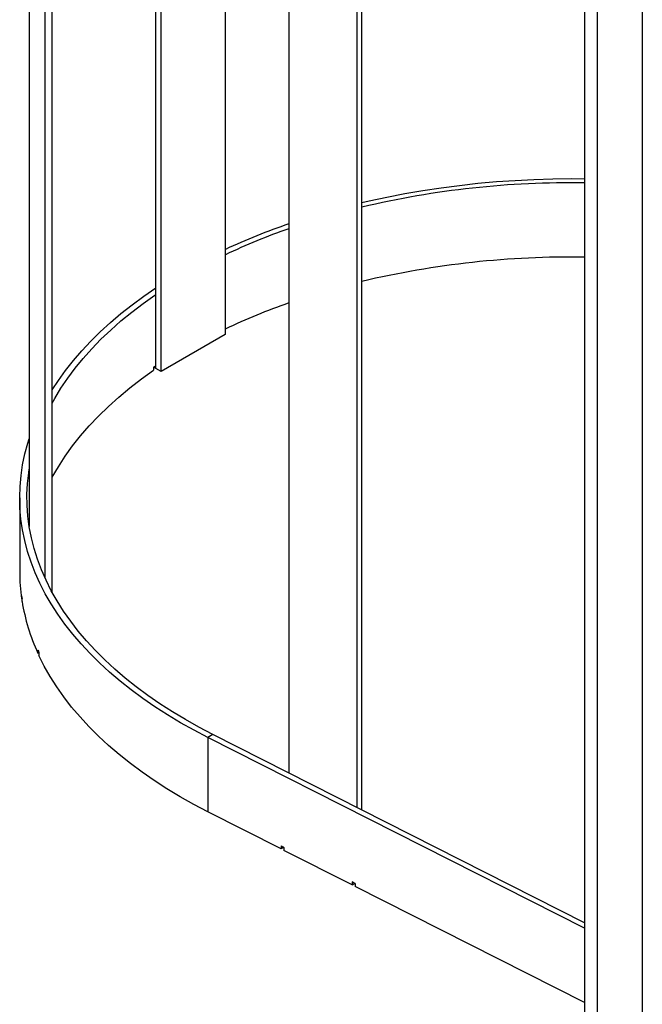
# Model space of a CAD drawing. Units: millimetres. Extents: x -9065 to 13860, y -12905 to 12909.
# Drawn here: x 3026 to 3368, y 6756 to 7297 of the extents above; entities that cross this region are included whole.
import ezdxf

# ---------------------------------------------------------------- set-up
doc = ezdxf.new("R2010")
doc.units = ezdxf.units.MM

msp = doc.modelspace()

# ---------------------------------------------------------------- linework, layer by layer
at = {"color": 7, "linetype": 'Continuous', "lineweight": 25}
for p, q in [((3336.62, 7793.27), (3336.62, 6584.79)), ((3343.69, 7789.19), (3343.69, 6580.7)), ((3368.44, 7774.9), (3368.44, 6594.99)), ((3031.23, 7695.98), (3031.23, 7018.62)), ((3039.91, 6990.2), (3039.91, 7675.93)), ((3043.85, 6982.34), (3043.85, 7669.16)), ((3100.91, 7105.38), (3100.91, 7613.07)), ((3103.74, 7103.75), (3103.74, 7611.22)), ((3139.09, 7591.66), (3139.09, 7124.16)), ((3173.98, 7573.99), (3173.98, 6883.01)), ((3211.57, 6863.97), (3211.57, 7554.96)), ((3214.21, 6862.64), (3214.21, 7553.63)), ((3139.09, 7124.16), (3103.74, 7103.75)), ((3099.62, 7106.13), (3099.62, 7104.5)), ((3099.73, 7106.21), (3100.91, 7105.63)), ((3103.74, 7103.75), (3100.91, 7105.38)), ((3025.98, 7034.38), (3025.98, 6993.55)), ((3027.06, 6980.39), (3027.06, 6978.76)), ((3027.27, 6978.77), (3027.06, 6978.76)), ((3027.27, 6977.39), (3027.27, 6979.03)), ((3035.95, 6950.6), (3035.95, 6948.97)), ((3035.95, 6948.97), (3036.57, 6949.06)), ((3036.57, 6949.28), (3036.57, 6947.65)), ((3132.17, 6904.18), (3129.53, 6902.44)), ((3129.53, 6902.44), (3129.53, 6861.61)), ((3336.62, 6797.59), (3129.53, 6902.44)), ((3336.62, 6800.66), (3132.17, 6904.18)), ((3169.84, 6841.2), (3129.53, 6861.61)), ((3169.84, 6842.84), (3171.34, 6842.08)), ((3169.84, 6842.84), (3169.84, 6841.2)), ((3171.24, 6842.13), (3169.84, 6841.2)), ((3171.34, 6842.08), (3171.34, 6840.44)), ((3208.94, 6821.41), (3171.34, 6840.44)), ((3210.44, 6822.28), (3208.94, 6823.04)), ((3208.94, 6823.04), (3208.94, 6821.41)), ((3208.94, 6821.41), (3210.34, 6822.33)), ((3210.44, 6822.28), (3210.44, 6820.65)), ((3336.62, 6756.76), (3210.44, 6820.65))]:
    msp.add_line(p, q, dxfattribs=at)
at = {"color": 7, "linetype": 'Continuous', "lineweight": 25, "flags": 128}
for points in [[(3214.21, 7196.65), (3218.25, 7197.59), (3227.95, 7199.7), (3237.77, 7201.61), (3247.7, 7203.32), (3257.72, 7204.84), (3267.83, 7206.17), (3278, 7207.29), (3288.24, 7208.21), (3298.53, 7208.93), (3308.85, 7209.45), (3319.2, 7209.76), (3329.56, 7209.87), (3336.62, 7209.83)], [(3043.85, 7093.66), (3047.26, 7098.88), (3051.23, 7104.4), (3055.52, 7109.85), (3060.14, 7115.2), (3065.07, 7120.47), (3070.3, 7125.63), (3075.84, 7130.68), (3081.67, 7135.63), (3087.8, 7140.45), (3094.2, 7145.16), (3100.88, 7149.73), (3100.91, 7149.75)], [(3043.85, 7086.42), (3045.25, 7088.92), (3048.67, 7094.55), (3052.42, 7100.1), (3056.51, 7105.58), (3060.92, 7110.98), (3065.65, 7116.28), (3070.69, 7121.49), (3076.04, 7126.59), (3081.7, 7131.59), (3087.64, 7136.47), (3093.88, 7141.22), (3100.39, 7145.85), (3100.91, 7146.21)], [(3043.85, 7045.6), (3043.87, 7045.63), (3047.24, 7051.45), (3050.97, 7057.2), (3055.05, 7062.86), (3059.48, 7068.44), (3064.25, 7073.93), (3069.35, 7079.32), (3074.78, 7084.59), (3080.52, 7089.76), (3086.59, 7094.8), (3092.95, 7099.71), (3099.62, 7104.5)], [(3129.53, 6902.44), (3121.86, 6906.46), (3114.43, 6910.63), (3107.25, 6914.94), (3100.32, 6919.39), (3093.67, 6923.98), (3087.29, 6928.69), (3081.19, 6933.53), (3075.38, 6938.48), (3069.87, 6943.55), (3064.66, 6948.72), (3059.75, 6953.99), (3055.16, 6959.35), (3050.89, 6964.8), (3046.95, 6970.33), (3043.33, 6975.94), (3040.05, 6981.61), (3037.1, 6987.35), (3034.5, 6993.14), (3032.23, 6998.97), (3030.31, 7004.85), (3028.75, 7010.76), (3027.53, 7016.71), (3026.66, 7022.67), (3026.14, 7028.64), (3025.98, 7034.62), (3026.17, 7040.6), (3026.72, 7046.58), (3027.61, 7052.54), (3028.86, 7058.47), (3030.46, 7064.38), (3031.23, 7066.84)], [(3132.17, 6904.18), (3124.52, 6908.19), (3117.11, 6912.35), (3109.96, 6916.65), (3103.06, 6921.09), (3096.44, 6925.67), (3090.09, 6930.38), (3084.03, 6935.21), (3078.26, 6940.16), (3072.79, 6945.22), (3067.62, 6950.39), (3062.77, 6955.65), (3058.23, 6961.01), (3054.02, 6966.46), (3050.13, 6971.99), (3046.57, 6977.59), (3043.35, 6983.25), (3040.47, 6988.98), (3037.93, 6994.77), (3035.74, 7000.6), (3033.9, 7006.47), (3032.41, 7012.37), (3031.28, 7018.3), (3030.49, 7024.25), (3030.07, 7030.21), (3030, 7036.17), (3030.28, 7042.14), (3030.92, 7048.09), (3031.23, 7050.14)], [(3129.53, 6861.61), (3121.77, 6865.68), (3114.26, 6869.9), (3107, 6874.27), (3100.01, 6878.77), (3093.3, 6883.42), (3086.86, 6888.19), (3080.71, 6893.1), (3074.86, 6898.12), (3069.31, 6903.25), (3064.08, 6908.49), (3059.16, 6913.83), (3054.56, 6919.27), (3050.28, 6924.8), (3046.34, 6930.4), (3042.74, 6936.08), (3039.48, 6941.83), (3036.57, 6947.65)]]:
    msp.add_lwpolyline(points, dxfattribs=at)
at = {"color": 7, "linetype": 'Continuous', "lineweight": 25}
for centre, radius, start, end in [((3328.97, 6710.63), 496.96, 89.1175, 103.3514), ((3293.09, 6838.74), 366.18, 108.9814, 114.8687), ((3291.75, 6845.85), 356.47, 109.2917, 115.3565), ((3329.09, 6668.7), 498.05, 89.1332, 103.3356), ((3292.11, 6804.14), 357.42, 109.2998, 115.3485), ((3240.14, 6903.05), 246.96, 124.319, 124.6825), ((3127.85, 6993.57), 101.87, 180.0082, 188.3597), ((3129.65, 6995.43), 103.69, 188.3386, 189.1001), ((3136.78, 6995.3), 110.96, 189.2882, 204.6814), ((3147.16, 7001.2), 122.18, 204.466, 205.1486)]:
    msp.add_arc(centre, radius, start, end, dxfattribs=at)

doc.saveas('drawing.dxf')
